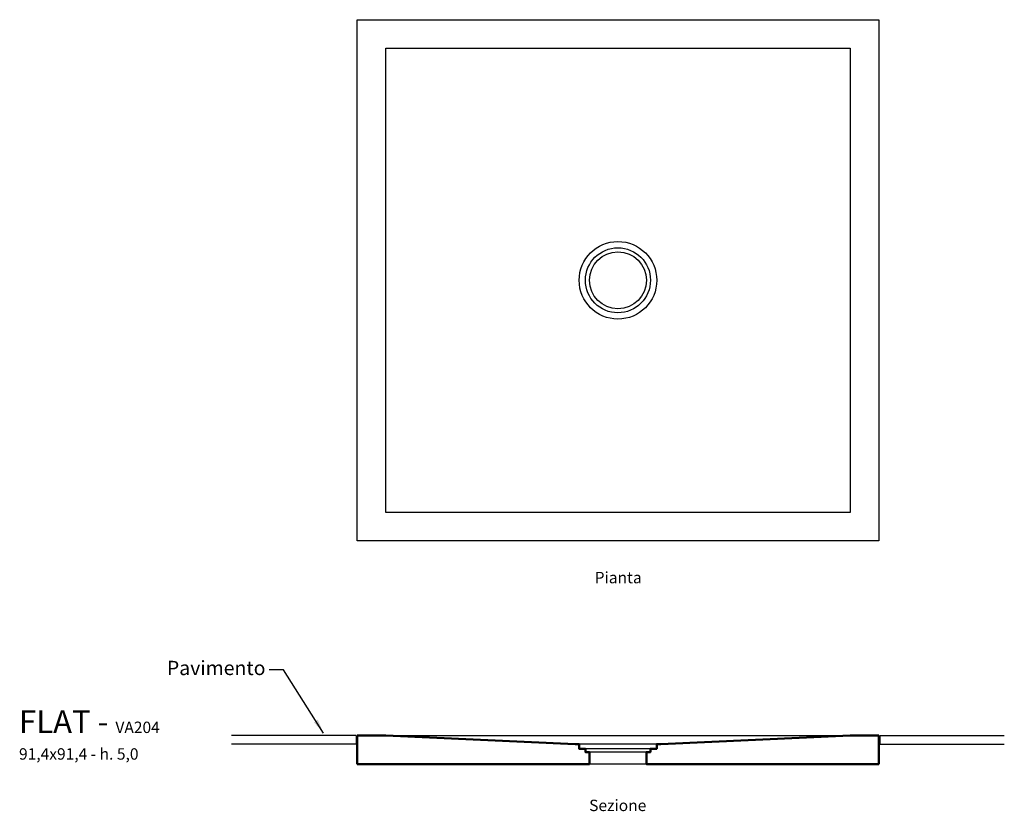
# Model space of a CAD drawing. Units: inches. Extents: x -41 to 131, y -84 to 55.
import ezdxf

# ---------------------------------------------------------------- set-up
doc = ezdxf.new("R2010")
doc.units = ezdxf.units.IN
doc.header["$MEASUREMENT"] = 0
doc.layers.add('Pietra di Rapolano - viste', color=7, linetype='Continuous')
doc.layers.add('TESTI', color=2, linetype='Continuous')
doc.layers.add('Pietre di Rapolano - SEZIONI', color=5, linetype='Continuous', lineweight=50)
doc.layers.add('SEZIONI', color=5, linetype='Continuous', lineweight=50)
doc.styles.add('calibri', font='calibri.ttf', dxfattribs={"width": 0.85})
doc.styles.get("Standard").update_dxf_attribs({"font": 'arial.ttf'})
doc.dimstyles.new('ISO-25', dxfattribs={"dimtxt": 2.5, "dimasz": 2.5, "dimexe": 1.25, "dimexo": 0.625, "dimtad": 1, "dimtxsty": 'Standard', "dimcen": 2.5, "dimadec": 0, "dimazin": 0, "dimtfac": 1, "dimtmove": 0, "dimatfit": 3, "dimfxl": 1, "dimarcsym": 0})

msp = doc.modelspace()

# ---------------------------------------------------------------- linework, layer by layer
at = {"layer": 'Pietra di Rapolano - viste'}
for p, q in [((18.06, -36.42), (18.06, 54.98)), ((18.06, 54.98), (109.46, 54.98)), ((109.46, 54.98), (109.46, -36.42)), ((109.46, -36.42), (18.06, -36.42)), ((17.86, -70.56), (-3.95, -70.56)), ((17.86, -70.56), (17.86, -72.06)), ((23.06, -70.56), (104.46, -70.56)), ((109.66, -70.56), (131.48, -70.56)), ((109.66, -70.56), (109.66, -72.06)), ((17.86, -72.06), (-3.95, -72.06)), ((70.56, -72.06), (56.96, -72.06)), ((109.66, -72.06), (131.48, -72.06)), ((69.46, -72.86), (58.06, -72.86)), ((68.76, -73.46), (58.76, -73.46)), ((68.76, -75.56), (58.76, -75.56))]:
    msp.add_line(p, q, dxfattribs=at)
at = {"layer": 'Pietra di Rapolano - viste', "color": 1}
for p, q in [((23.06, -31.42), (23.06, 49.98)), ((23.06, 49.98), (104.46, 49.98)), ((104.46, 49.98), (104.46, -31.42)), ((104.46, -31.42), (23.06, -31.42))]:
    msp.add_line(p, q, dxfattribs=at)
at = {"layer": 'Pietra di Rapolano - viste'}
for radius in [6.8, 5.7, 5]:
    msp.add_circle((63.76, 9.28), radius, dxfattribs=at)
at = {"layer": 'Pietre di Rapolano - SEZIONI'}
for p, q in [((23.06, -70.56), (18.06, -70.56)), ((18.06, -70.56), (18.06, -75.56)), ((23.06, -70.56), (56.26, -72.06)), ((71.26, -72.06), (104.46, -70.56)), ((109.46, -70.56), (104.46, -70.56)), ((109.46, -70.56), (109.46, -75.56)), ((109.46, -75.56), (68.76, -75.56))]:
    msp.add_line(p, q, dxfattribs=at)
for points in [[(53.75, -75.56), (58.76, -75.56), (58.76, -73.46), (58.06, -73.46), (58.06, -72.86), (56.96, -72.86), (56.96, -72.06), (56.26, -72.06)], [(73.77, -75.56), (68.76, -75.56), (68.76, -73.46), (69.46, -73.46), (69.46, -72.86), (70.56, -72.86), (70.56, -72.06), (71.26, -72.06)]]:
    msp.add_lwpolyline(points, dxfattribs=at)
at = {"layer": 'SEZIONI'}
msp.add_line((58.76, -75.56), (18.06, -75.56), dxfattribs=at)

# ---------------------------------------------------------------- texts
at = {"layer": 'TESTI', "style": 'calibri'}
for s, insert, char_height, width, attachment_point in [('Pianta', (63.8, -41.85), 2, 16.4563, 2), ('FLAT - {\\H0.5x;VA204\\P91,4x91,4 - h. 5,0}', (-41.22, -66.11), 4, 50.3953, 1), ('Sezione', (63.72, -81.8), 2, 16.4563, 2)]:
    msp.add_mtext(s, dxfattribs=dict(at, insert=insert, char_height=char_height, width=width, attachment_point=attachment_point))
at = {"layer": 'TESTI', "insert": (1.98, -59.02), "char_height": 2.5, "width": 77.3236, "attachment_point": 6}
msp.add_mtext('Pavimento', dxfattribs=at)

# ---------------------------------------------------------------- leaders
at = {"layer": 'TESTI', "annotation_type": 0, "has_hookline": 1, "hookline_direction": 1, "text_width": 16.1}
msp.add_leader([(12.15, -70.11), (5.11, -59.02), (2.61, -59.02)], dimstyle='ISO-25', override={"dimgap": 0.625, "dimtad": 0}, dxfattribs=at)

doc.saveas('drawing.dxf')
